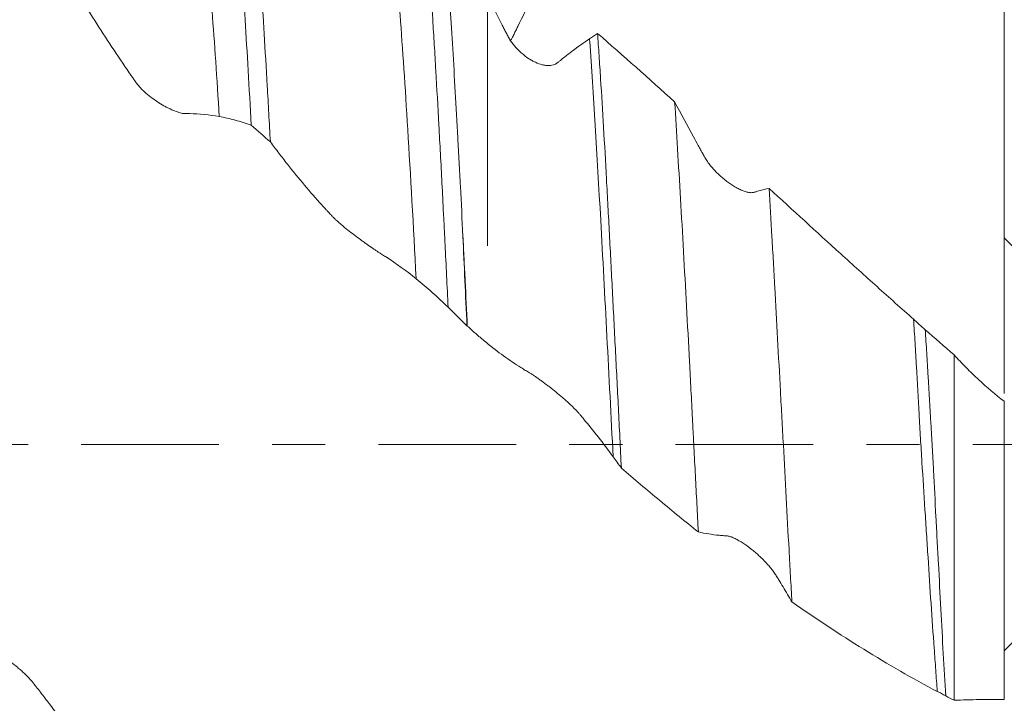
# Model space of a CAD drawing. Units: millimetres. Extents: x -28 to 94, y -82 to 26.
# Drawn here: x 64 to 72, y -2 to 3 of the extents above; entities that cross this region are included whole.
import ezdxf

# ---------------------------------------------------------------- set-up
doc = ezdxf.new("R2010")
doc.units = ezdxf.units.MM
doc.linetypes.add('CENTER', pattern=[47.5, 22, -8.5, 8.5, -8.5])
for name, color, linetype in [('1', 4, 'Continuous'), ('2', 7, 'Continuous'), ('SK2', 7, 'Continuous'), ('SK4', 2, 'CENTER')]:
    doc.layers.add(name, color=color, linetype=linetype)
doc.styles.add('iso_b_vert', font='simplex.shx')
doc.dimstyles.get("Standard").update_dxf_attribs({"dimtxt": 0.18, "dimasz": 0.18, "dimexe": 0.18, "dimexo": 0.0625, "dimgap": 0.09, "dimtad": 1, "dimzin": 0, "dimdsep": 52, "dimtxsty": 'Standard', "dimcen": 0.09, "dimadec": 0, "dimazin": 0, "dimtfac": 1, "dimtdec": 4, "dimtofl": 0, "dimtmove": 0, "dimatfit": 3, "dimfxl": 1, "dimtolj": 1, "dimtzin": 0, "dimarcsym": 0})

# ---------------------------------------------------------------- blocks, each defined once
blk = doc.blocks.new('_U0')
at = {"layer": '2', "lineweight": 13}
for p, q in [((91.5, -5.070624), (91.5, 20.817366)), ((73.5875, 5.070624), (93.5, 5.070624)), ((73.5875, -5.070624), (93.5, -5.070624))]:
    blk.add_line(p, q, dxfattribs=at)
at = {"layer": '2', "lineweight": 18}
for points in [[(91.5, 5.070624), (91.960784, 1.570626), (91.039216, 1.570623)], [(91.5, -5.070624), (91.039216, -1.570626), (91.960784, -1.570623)]]:
    blk.add_solid(points, dxfattribs=at)
at = {"layer": '2', "lineweight": 18, "insert": (90.908886, 15.205624), "char_height": 3, "attachment_point": 7, "rotation": 90, "line_spacing_factor": 1.084337, "style": 'iso_b_vert'}
blk.add_mtext('\\W0.6563;M10', dxfattribs=at)
blk = doc.blocks.new('_U1')
at = {"layer": 'SK2', "lineweight": 13}
for p, q in [((67.87, 1.5875), (67.87, 16.123751)), ((72, 6.658124), (72, 16.123751)), ((79.5, 14.123751), (60.37, 14.123751))]:
    blk.add_line(p, q, dxfattribs=at)
at = {"layer": 'SK2', "lineweight": 18}
for points in [[(67.87, 14.123751), (64.370002, 13.662967), (64.369998, 14.584535)], [(72, 14.123751), (75.499998, 14.584535), (75.500002, 13.662967)]]:
    blk.add_solid(points, dxfattribs=at)
at = {"layer": 'SK2', "lineweight": 18, "attachment_point": 7, "line_spacing_factor": 1.084337, "style": 'iso_b_vert'}
for s, insert, char_height in [('\\W0.6856;4.13', (66.790544, 22.008865), 3), ("\\W0.6474;'C'", (66.817044, 14.906385), 3.5)]:
    blk.add_mtext(s, dxfattribs=dict(at, insert=insert, char_height=char_height))
blk = doc.blocks.new('_U4')
at = {"layer": '2', "lineweight": 13}
for p, q in [((38.85, -1.5875), (38.85, -25.570624)), ((72, -6.658124), (72, -25.570624)), ((72, -23.570624), (38.85, -23.570624))]:
    blk.add_line(p, q, dxfattribs=at)
at = {"layer": '2', "lineweight": 18}
for points in [[(38.85, -23.570624), (42.349998, -23.109841), (42.350002, -24.031408)], [(72, -23.570624), (68.500002, -24.031408), (68.499998, -23.109841)]]:
    blk.add_solid(points, dxfattribs=at)
at = {"layer": '2', "lineweight": 18, "insert": (52.063544, -22.68551), "char_height": 3, "attachment_point": 7, "line_spacing_factor": 1.084337, "style": 'iso_b_vert'}
blk.add_mtext('\\W0.7346;33.2', dxfattribs=at)

msp = doc.modelspace()

# ---------------------------------------------------------------- linework, layer by layer
at = {"layer": '1', "lineweight": 18}
for p, q in [((73.65, 0), (72, 1.65)), ((72, 0.3447), (72, 0.3426)), ((72, -1.65), (73.65, 0))]:
    msp.add_line(p, q, dxfattribs=at)
for points, knots in [([(65.7866, 4.9486), (65.7948, 4.9108), (65.8029, 4.8644), (65.8151, 4.7816), (65.8191, 4.7518), (65.8252, 4.7037), (65.8273, 4.6871), (65.8313, 4.6529), (65.8333, 4.6353), (65.8435, 4.5449), (65.8516, 4.4649), (65.8678, 4.2898), (65.876, 4.1947), (65.8883, 4.0408), (65.8924, 3.9877), (65.9006, 3.8775), (65.9048, 3.8204), (65.9173, 3.6436), (65.9257, 3.52), (65.9423, 3.2617), (65.9505, 3.1271), (65.9669, 2.8467), (65.975, 2.701), (65.9831, 2.5497)], [0, 0, 0, 0, 0.125, 0.125, 0.1875, 0.1875, 0.21875, 0.21875, 0.25, 0.25, 0.375, 0.375, 0.5, 0.5, 0.5625, 0.5625, 0.625, 0.625, 0.75, 0.75, 0.875, 0.875, 1, 1, 1, 1]), ([(66.1358, 2.417), (66.1318, 2.4933), (66.1277, 2.5687), (66.1215, 2.6804), (66.1195, 2.7174), (66.1153, 2.791), (66.1132, 2.8275), (66.1029, 3.0086), (66.0946, 3.147), (66.0783, 3.4117), (66.0702, 3.5379), (66.0538, 3.778), (66.0456, 3.8919), (66.0352, 4.0264), (66.0331, 4.0529), (66.029, 4.1051), (66.0228, 4.1818), (66.0166, 4.2539), (66.0044, 4.3921), (65.9963, 4.4763), (65.9802, 4.6288), (65.9722, 4.6972), (65.9599, 4.7877), (65.9558, 4.8158), (65.9475, 4.868), (65.9433, 4.8918), (65.9392, 4.9133)], [0, 0, 0, 0, 0.0625, 0.0625, 0.09375, 0.09375, 0.125, 0.125, 0.25, 0.25, 0.375, 0.375, 0.5, 0.5, 0.53125, 0.53125, 0.5625, 0.625, 0.625, 0.75, 0.75, 0.875, 0.875, 0.9375, 0.9375, 1, 1, 1, 1]), ([(67.3601, 4.3778), (67.3683, 4.2891), (67.3765, 4.1933), (67.3928, 3.9881), (67.4009, 3.8786), (67.4172, 3.6461), (67.4254, 3.523), (67.4357, 3.3604), (67.4378, 3.3275), (67.442, 3.2607), (67.444, 3.2269), (67.4502, 3.1249), (67.4543, 3.0557), (67.4666, 2.8446), (67.4747, 2.6993), (67.491, 2.3997), (67.4992, 2.2453), (67.5116, 2.0069), (67.5157, 1.9263), (67.5219, 1.8036), (67.524, 1.7625), (67.5281, 1.6801), (67.5301, 1.6387), (67.5404, 1.4316), (67.5486, 1.2641), (67.5567, 1.0948)], [0, 0, 0, 0, 0.125, 0.125, 0.25, 0.25, 0.375, 0.375, 0.40625, 0.40625, 0.4375, 0.4375, 0.5, 0.5, 0.625, 0.625, 0.75, 0.75, 0.8125, 0.8125, 0.84375, 0.84375, 0.875, 0.875, 1, 1, 1, 1]), ([(67.6749, 1.6624), (67.6683, 1.7972), (67.6615, 1.9303), (67.6513, 2.1273), (67.6478, 2.1925), (67.6409, 2.322), (67.6375, 2.3858), (67.6272, 2.5745), (67.6136, 2.8189), (67.5936, 3.1643), (67.5803, 3.3804), (67.5702, 3.537), (67.5668, 3.5884), (67.56, 3.6891), (67.5566, 3.7381), (67.5464, 3.8815), (67.5329, 4.0625), (67.5195, 4.2237), (67.5127, 4.2994)], [0, 0, 0, 0, 0.125, 0.125, 0.1875, 0.1875, 0.25, 0.25, 0.375, 0.5, 0.625, 0.625, 0.6875, 0.6875, 0.75, 0.75, 0.875, 1, 1, 1, 1]), ([(67.5127, 4.2994), (67.5232, 4.2783), (67.5335, 4.2571), (67.5544, 4.2147), (67.5648, 4.1936), (67.5962, 4.1301), (67.6172, 4.0878), (67.6803, 3.961), (67.7225, 3.8765), (67.8072, 3.7077), (67.8497, 3.6234), (67.9138, 3.497), (67.9459, 3.4339), (67.9782, 3.3709), (67.9943, 3.3394), (67.9996, 3.329), (68.0104, 3.308), (68.0157, 3.2975), (68.0263, 3.2765), (68.0317, 3.266), (68.0431, 3.2453), (68.0492, 3.2351), (68.0687, 3.2054), (68.0832, 3.1873), (68.1064, 3.1618), (68.1144, 3.1537), (68.1308, 3.1378), (68.1392, 3.1301), (68.1648, 3.1082), (68.1822, 3.0949), (68.2091, 3.0773), (68.2183, 3.0718), (68.2366, 3.0617), (68.2457, 3.0571), (68.2731, 3.0447), (68.2913, 3.0381), (68.3183, 3.0312), (68.3273, 3.0293), (68.3451, 3.0269), (68.3537, 3.0264), (68.3705, 3.0266), (68.3786, 3.0273), (68.3944, 3.0302), (68.4019, 3.0324), (68.4156, 3.0386), (68.4218, 3.0427), (68.4307, 3.0495), (68.4336, 3.0519), (68.4393, 3.0566), (68.4538, 3.0684), (68.4913, 3.0985), (68.5259, 3.1252), (68.595, 3.1772), (68.6408, 3.2101), (68.6865, 3.2412)], [0, 0, 0, 0, 0.03125, 0.03125, 0.0625, 0.0625, 0.125, 0.125, 0.25, 0.25, 0.375, 0.375, 0.4375, 0.46875, 0.46875, 0.484375, 0.484375, 0.5, 0.5, 0.515625, 0.515625, 0.53125, 0.53125, 0.5625, 0.5625, 0.578125, 0.578125, 0.59375, 0.59375, 0.625, 0.625, 0.640625, 0.640625, 0.65625, 0.65625, 0.6875, 0.6875, 0.703125, 0.703125, 0.71875, 0.71875, 0.734375, 0.734375, 0.75, 0.75, 0.765625, 0.765625, 0.773437, 0.773437, 0.78125, 0.8125, 0.875, 0.875, 1, 1, 1, 1]), ([(68.3507, 3.8292), (68.272, 3.6657), (68.1929, 3.5022), (68.1083, 3.3284), (68.1033, 3.3182), (68.0934, 3.2978), (68.0884, 3.2875), (68.0783, 3.2671), (68.0731, 3.2571), (68.0639, 3.2408), (68.0601, 3.2346), (68.0561, 3.2284)], [0, 0, 0, 0, 0.814332, 0.814332, 0.865228, 0.865228, 0.916123, 0.916123, 0.967019, 0.967019, 1, 1, 1, 1]), ([(65.7276, 2.6193), (65.6485, 2.6337), (65.569, 2.6415), (65.484, 2.6424), (65.479, 2.6424), (65.469, 2.6424), (65.464, 2.6424), (65.4538, 2.6425), (65.4485, 2.6427), (65.4372, 2.6441), (65.4311, 2.6452), (65.4182, 2.6483), (65.4114, 2.6501), (65.3974, 2.6545), (65.39, 2.6569), (65.3676, 2.6652), (65.3518, 2.672), (65.3273, 2.6836), (65.3189, 2.6877), (65.3019, 2.6965), (65.2932, 2.7012), (65.2669, 2.716), (65.2492, 2.7267), (65.2135, 2.7503), (65.1955, 2.7631), (65.1684, 2.7841), (65.1595, 2.7913), (65.142, 2.8061), (65.1333, 2.8136), (65.1164, 2.8293), (65.1082, 2.8374), (65.0927, 2.8536), (65.0854, 2.8618), (65.072, 2.8783), (65.0658, 2.8867), (65.0541, 2.9032), (65.0485, 2.9115), (65.037, 2.9281), (65.0312, 2.9364), (65.0196, 2.9531), (65.0022, 2.9782), (64.9848, 3.0034), (64.927, 3.088), (64.8809, 3.1569), (64.7891, 3.2968), (64.7434, 3.3678), (64.6751, 3.4759), (64.6524, 3.5122), (64.6184, 3.567), (64.6071, 3.5854), (64.5846, 3.6221), (64.5733, 3.6406), (64.562, 3.6591)], [0, 0, 0, 0, 0.25, 0.25, 0.265625, 0.265625, 0.28125, 0.28125, 0.296875, 0.296875, 0.3125, 0.3125, 0.328125, 0.328125, 0.34375, 0.34375, 0.375, 0.375, 0.390625, 0.390625, 0.40625, 0.40625, 0.4375, 0.4375, 0.46875, 0.46875, 0.484375, 0.484375, 0.5, 0.5, 0.515625, 0.515625, 0.53125, 0.53125, 0.546875, 0.546875, 0.5625, 0.5625, 0.578125, 0.578125, 0.59375, 0.625, 0.625, 0.75, 0.75, 0.875, 0.875, 0.9375, 0.9375, 0.96875, 0.96875, 1, 1, 1, 1]), ([(72, 0.4064), (72, 0.4105), (72, 0.4148), (72, 0.4341), (72, 0.4509), (72, 0.4793), (72, 0.4893), (72, 0.5097), (72, 0.5202), (72, 0.5735), (72, 0.6196), (72, 0.7677), (72, 0.8795), (72, 1.0665), (72, 1.1321), (72, 1.2355), (72, 1.2708), (72, 1.343), (72, 1.38), (72, 1.5678), (72, 1.7278), (72, 2.0668), (72, 2.2458), (72, 2.458), (72, 2.4817), (72, 2.5295), (72, 2.5537), (72, 2.6277), (72, 2.6777), (72, 2.8301), (72, 2.9345), (72, 3.0954), (72, 3.1497), (72, 3.2598), (72, 3.3147), (72, 3.4792), (72, 3.5884), (72, 3.6971)], [0, 0, 0, 0, 0.010793, 0.010793, 0.046122, 0.046122, 0.063786, 0.063786, 0.081451, 0.081451, 0.152108, 0.152108, 0.293424, 0.293424, 0.364081, 0.364081, 0.39941, 0.39941, 0.434739, 0.434739, 0.576054, 0.576054, 0.717369, 0.717369, 0.735034, 0.735034, 0.752698, 0.752698, 0.788027, 0.788027, 0.858685, 0.858685, 0.894014, 0.894014, 0.929342, 0.929342, 1, 1, 1, 1]), ([(68.7509, 3.2838), (68.755, 3.2259), (68.759, 3.1665), (68.7671, 3.0452), (68.7712, 2.9835), (68.7832, 2.7951), (68.7991, 2.5358), (68.8145, 2.2601), (68.826, 2.0471), (68.8299, 1.9751), (68.8357, 1.8655), (68.8377, 1.8288), (68.8416, 1.7546), (68.8436, 1.7173), (68.8534, 1.5303), (68.8614, 1.3791), (68.8773, 1.0735), (68.8852, 0.9191), (68.9013, 0.607), (68.9093, 0.4494), (68.9213, 0.2105), (68.9253, 0.1304), (68.9332, -0.0295), (68.9372, -0.1093), (68.9411, -0.1891)], [0, 0, 0, 0, 0.0625, 0.0625, 0.125, 0.125, 0.25, 0.375, 0.375, 0.4375, 0.4375, 0.46875, 0.46875, 0.5, 0.5, 0.625, 0.625, 0.75, 0.75, 0.875, 0.875, 0.9375, 0.9375, 1, 1, 1, 1]), ([(69.5565, -0.7003), (69.5486, -0.5511), (69.5407, -0.4009), (69.5289, -0.1742), (69.5249, -0.0984), (69.519, 0.0157), (69.517, 0.0538), (69.5131, 0.1302), (69.5111, 0.1684), (69.5013, 0.3587), (69.4935, 0.5096), (69.4778, 0.8087), (69.4699, 0.9569), (69.454, 1.2506), (69.446, 1.3961), (69.4299, 1.6843), (69.4219, 1.8247), (69.4059, 2.098), (69.3901, 2.3638), (69.3746, 2.6148), (69.3669, 2.7365)], [0, 0, 0, 0, 0.125, 0.125, 0.1875, 0.1875, 0.21875, 0.21875, 0.25, 0.25, 0.375, 0.375, 0.5, 0.5, 0.625, 0.625, 0.75, 0.75, 0.875, 1, 1, 1, 1]), ([(69.3669, 2.7365), (69.4169, 2.6422), (69.4672, 2.5488), (69.5304, 2.4333), (69.5494, 2.3987), (69.5684, 2.3643), (69.578, 2.3471), (69.5811, 2.3414), (69.5875, 2.33), (69.5906, 2.3242), (69.6, 2.3071), (69.6063, 2.2957), (69.6199, 2.273), (69.6273, 2.2617), (69.6434, 2.2392), (69.6522, 2.228), (69.6704, 2.2063), (69.6798, 2.1958), (69.6992, 2.1754), (69.7092, 2.1654), (69.7296, 2.146), (69.7402, 2.1365), (69.7614, 2.1184), (69.7721, 2.1097), (69.7938, 2.0933), (69.8047, 2.0855), (69.8268, 2.0708), (69.838, 2.0638), (69.8601, 2.051), (69.8711, 2.0451), (69.8928, 2.0345), (69.9035, 2.0297), (69.9194, 2.0236), (69.9247, 2.0218), (69.935, 2.0186), (69.94, 2.0172), (69.9548, 2.0135), (69.9643, 2.0119), (69.9777, 2.011), (69.982, 2.0109), (69.9901, 2.0116), (69.9938, 2.0123), (70.0011, 2.0139), (70.0046, 2.0149), (70.0115, 2.0169), (70.015, 2.0179), (70.0253, 2.021), (70.0599, 2.0307), (70.0943, 2.0394), (70.1218, 2.0455)], [0, 0, 0, 0, 0.25, 0.25, 0.3125, 0.34375, 0.34375, 0.359375, 0.359375, 0.375, 0.375, 0.40625, 0.40625, 0.4375, 0.4375, 0.46875, 0.46875, 0.5, 0.5, 0.53125, 0.53125, 0.5625, 0.5625, 0.59375, 0.59375, 0.625, 0.625, 0.65625, 0.65625, 0.6875, 0.6875, 0.71875, 0.71875, 0.734375, 0.734375, 0.75, 0.75, 0.78125, 0.78125, 0.796875, 0.796875, 0.8125, 0.8125, 0.828125, 0.828125, 0.84375, 0.84375, 0.875, 1, 1, 1, 1]), ([(65.9831, 2.5497), (65.9408, 2.5651), (65.8984, 2.5786), (65.8132, 2.6019), (65.7705, 2.6116), (65.7276, 2.6193)], [0, 0, 0, 0, 0.5, 0.5, 1, 1, 1, 1]), ([(67.3014, 1.3233), (67.2223, 1.387), (67.1428, 1.4445), (67.0579, 1.4986), (67.0529, 1.5017), (67.0429, 1.508), (67.0379, 1.5111), (67.0277, 1.5174), (67.0224, 1.5207), (67.0111, 1.5279), (67.005, 1.5319), (66.9921, 1.5404), (66.9854, 1.545), (66.9713, 1.5544), (66.964, 1.5594), (66.9415, 1.5748), (66.9258, 1.5858), (66.9013, 1.6031), (66.8929, 1.6091), (66.8759, 1.6212), (66.8672, 1.6275), (66.8409, 1.6467), (66.8232, 1.6597), (66.7875, 1.6868), (66.7696, 1.7007), (66.7424, 1.7223), (66.7335, 1.7295), (66.7159, 1.7439), (66.7073, 1.7511), (66.6904, 1.7656), (66.6821, 1.7729), (66.6666, 1.7868), (66.6594, 1.7936), (66.6459, 1.8068), (66.6397, 1.8131), (66.628, 1.8254), (66.6224, 1.8314), (66.6109, 1.8437), (66.6051, 1.85), (66.5935, 1.8624), (66.5761, 1.8812), (66.5587, 1.9002), (66.5009, 1.9642), (66.4548, 2.0171), (66.363, 2.126), (66.3173, 2.1821), (66.249, 2.2685), (66.2263, 2.2977), (66.1923, 2.3421), (66.1809, 2.3569), (66.1584, 2.3868), (66.1472, 2.4019), (66.1358, 2.417)], [0, 0, 0, 0, 0.25, 0.25, 0.265625, 0.265625, 0.28125, 0.28125, 0.296875, 0.296875, 0.3125, 0.3125, 0.328125, 0.328125, 0.34375, 0.34375, 0.375, 0.375, 0.390625, 0.390625, 0.40625, 0.40625, 0.4375, 0.4375, 0.46875, 0.46875, 0.484375, 0.484375, 0.5, 0.5, 0.515625, 0.515625, 0.53125, 0.53125, 0.546875, 0.546875, 0.5625, 0.5625, 0.578125, 0.578125, 0.59375, 0.625, 0.625, 0.75, 0.75, 0.875, 0.875, 0.9375, 0.9375, 0.96875, 0.96875, 1, 1, 1, 1]), ([(70.1218, 2.0455), (70.3102, 1.8724), (70.5007, 1.6979), (70.7422, 1.4786), (70.7906, 1.4348), (70.8875, 1.3473), (71.0329, 1.2162), (71.1789, 1.0858), (71.2765, 0.9992)], [0, 0, 0, 0, 0.5, 0.5, 0.625, 0.625, 0.75, 1, 1, 1, 1]), ([(70.1218, 2.0455), (70.1293, 1.92), (70.1368, 1.791), (70.1463, 1.6255), (70.1482, 1.5922), (70.152, 1.5254), (70.1576, 1.425), (70.1632, 1.3237), (70.1745, 1.1199), (70.182, 0.9825), (70.1971, 0.7045), (70.2047, 0.564), (70.2144, 0.3864), (70.2163, 0.3508), (70.2202, 0.2798), (70.226, 0.1733), (70.2318, 0.0672), (70.2432, -0.1446), (70.2584, -0.426), (70.2735, -0.7052), (70.2849, -0.9137), (70.2887, -0.9831), (70.2945, -1.087), (70.2964, -1.1216), (70.3002, -1.1905), (70.3021, -1.2248), (70.304, -1.259)], [0, 0, 0, 0, 0.125, 0.125, 0.15625, 0.15625, 0.1875, 0.25, 0.25, 0.375, 0.375, 0.5, 0.5, 0.53125, 0.53125, 0.5625, 0.625, 0.625, 0.75, 0.875, 0.875, 0.9375, 0.9375, 0.96875, 0.96875, 1, 1, 1, 1]), ([(67.7098, 0.9454), (67.7041, 1.0665), (67.6984, 1.1867), (67.6897, 1.3661), (67.6868, 1.4256), (67.6809, 1.5444), (67.6779, 1.6037), (67.6749, 1.6624)], [0, 0, 0, 0, 0.5, 0.5, 0.75, 0.75, 1, 1, 1, 1]), ([(67.5567, 1.0948), (67.5144, 1.1364), (67.472, 1.1763), (67.3869, 1.2524), (67.3442, 1.2888), (67.3014, 1.3233)], [0, 0, 0, 0, 0.5, 0.5, 1, 1, 1, 1]), ([(68.8753, -0.0987), (68.7967, 0.0077), (68.7177, 0.1088), (68.6333, 0.2104), (68.6283, 0.2164), (68.6184, 0.2283), (68.6135, 0.2341), (68.6034, 0.246), (68.5982, 0.252), (68.5871, 0.2643), (68.5811, 0.2707), (68.5684, 0.2839), (68.5617, 0.2906), (68.5477, 0.3044), (68.5404, 0.3115), (68.5179, 0.3326), (68.5022, 0.3468), (68.4775, 0.3684), (68.4691, 0.3757), (68.452, 0.3902), (68.4433, 0.3976), (68.417, 0.4193), (68.3992, 0.4336), (68.3722, 0.4548), (68.3632, 0.4618), (68.3449, 0.4757), (68.3357, 0.4827), (68.3176, 0.4961), (68.3087, 0.5027), (68.291, 0.5155), (68.2823, 0.5218), (68.2652, 0.5339), (68.2569, 0.5396), (68.2413, 0.5501), (68.2339, 0.5549), (68.2201, 0.5636), (68.214, 0.5673), (68.2023, 0.5742), (68.1966, 0.5775), (68.1851, 0.5843), (68.1793, 0.5878), (68.1677, 0.5949), (68.1503, 0.6056), (68.1329, 0.6166), (68.075, 0.6539), (68.0289, 0.6857), (67.9371, 0.7534), (67.8914, 0.7892), (67.823, 0.8457), (67.8003, 0.8651), (67.7662, 0.8947), (67.7549, 0.9047), (67.7324, 0.9249), (67.7211, 0.9351), (67.7098, 0.9454)], [0, 0, 0, 0, 0.25, 0.25, 0.265625, 0.265625, 0.28125, 0.28125, 0.296875, 0.296875, 0.3125, 0.3125, 0.328125, 0.328125, 0.34375, 0.34375, 0.375, 0.375, 0.390625, 0.390625, 0.40625, 0.40625, 0.4375, 0.4375, 0.453125, 0.453125, 0.46875, 0.46875, 0.484375, 0.484375, 0.5, 0.5, 0.515625, 0.515625, 0.53125, 0.53125, 0.546875, 0.546875, 0.5625, 0.5625, 0.578125, 0.578125, 0.59375, 0.625, 0.625, 0.75, 0.75, 0.875, 0.875, 0.9375, 0.9375, 0.96875, 0.96875, 1, 1, 1, 1]), ([(71.4657, -1.9754), (71.4617, -1.9188), (71.4576, -1.8614), (71.4493, -1.7459), (71.4451, -1.6877), (71.4326, -1.5117), (71.4242, -1.3926), (71.4077, -1.1507), (71.3997, -1.028), (71.3878, -0.8411), (71.3838, -0.7783), (71.3778, -0.6835), (71.3757, -0.6518), (71.3716, -0.5881), (71.3696, -0.5562), (71.3593, -0.3966), (71.351, -0.269), (71.3391, -0.078), (71.3352, -0.0144), (71.3277, 0.1129), (71.3241, 0.1764), (71.3133, 0.367), (71.3063, 0.4939), (71.2954, 0.684), (71.2918, 0.7473), (71.2842, 0.8738), (71.2804, 0.9367), (71.2765, 0.9992)], [0, 0, 0, 0, 0.0625, 0.0625, 0.125, 0.125, 0.25, 0.25, 0.375, 0.375, 0.4375, 0.4375, 0.46875, 0.46875, 0.5, 0.5, 0.625, 0.625, 0.6875, 0.6875, 0.75, 0.75, 0.875, 0.875, 0.9375, 0.9375, 1, 1, 1, 1]), ([(71.2765, 0.9992), (71.2838, 0.992), (71.2914, 0.9849), (71.3067, 0.9706), (71.3145, 0.9635), (71.3381, 0.9426), (71.3541, 0.9291), (71.3702, 0.9162)], [0, 0, 0, 0, 0.25, 0.25, 0.5, 0.5, 1, 1, 1, 1]), ([(71.3702, 0.9162), (71.3738, 0.8546), (71.3774, 0.7927), (71.3829, 0.6994), (71.3848, 0.6682), (71.3885, 0.6058), (71.3904, 0.5744), (71.3999, 0.4178), (71.4075, 0.2927), (71.4185, 0.1052), (71.422, 0.0428), (71.4289, -0.082), (71.4323, -0.1444), (71.4421, -0.3314), (71.4484, -0.4559), (71.4581, -0.6424), (71.4614, -0.7046), (71.4681, -0.8287), (71.4715, -0.8907), (71.4816, -1.0755), (71.4881, -1.1973), (71.5009, -1.4372), (71.5072, -1.5554), (71.5199, -1.7869), (71.5264, -1.9004), (71.5333, -2.0108)], [0, 0, 0, 0, 0.0625, 0.0625, 0.09375, 0.09375, 0.125, 0.125, 0.25, 0.25, 0.3125, 0.3125, 0.375, 0.375, 0.5, 0.5, 0.5625, 0.5625, 0.625, 0.625, 0.75, 0.75, 0.875, 0.875, 1, 1, 1, 1]), ([(71.6, -2.0453), (71.6, -1.7356), (71.6, -1.0693), (71.6, -0.1141), (71.6, 0.4799), (71.6, 0.7153)], [0, 0, 0, 0, 0.373548, 0.747142, 1, 1, 1, 1]), ([(71.6, 0.7153), (71.632, 0.6802), (71.6643, 0.6462), (71.7296, 0.58), (71.7626, 0.5479), (71.8626, 0.4549), (71.9306, 0.3973), (72, 0.3447)], [0, 0, 0, 0, 0.25, 0.25, 0.5, 0.5, 1, 1, 1, 1]), ([(72, 0.3447), (72, 0.2302), (72, -0.2048), (72, -1.0205), (72, -1.688), (72, -2.022), (72, -2.0382)], [0, 0, 0, 0, 0.138883, 0.524446, 0.976833, 1, 1, 1, 1]), ([(69.5565, -0.7003), (69.4536, -0.6185), (69.3508, -0.5349), (69.1968, -0.4069), (69.1455, -0.3638), (69.043, -0.2769), (68.992, -0.2331), (68.9411, -0.1891)], [0, 0, 0, 0, 0.5, 0.5, 0.75, 0.75, 1, 1, 1, 1]), ([(70.304, -1.259), (70.2804, -1.2188), (70.2449, -1.159), (70.2093, -1.1), (70.1914, -1.0707), (70.1856, -1.0609), (70.1734, -1.0414), (70.167, -1.0316), (70.153, -1.0118), (70.1453, -1.0018), (70.1292, -0.9818), (70.1206, -0.9717), (70.0943, -0.9418), (70.0755, -0.9225), (70.0459, -0.8943), (70.0357, -0.885), (70.015, -0.8666), (70.0046, -0.8577), (69.973, -0.8318), (69.9516, -0.8157), (69.919, -0.7934), (69.908, -0.7862), (69.8864, -0.773), (69.8758, -0.7668), (69.8601, -0.7583), (69.855, -0.7556), (69.8447, -0.7505), (69.8396, -0.7481), (69.8249, -0.7417), (69.8157, -0.7382), (69.8029, -0.7346), (69.7987, -0.7337), (69.791, -0.7323), (69.7873, -0.7319), (69.7767, -0.7311), (69.7701, -0.7309), (69.7563, -0.73), (69.7493, -0.7294), (69.7355, -0.7281), (69.6733, -0.7222), (69.6113, -0.7122), (69.5565, -0.7003)], [0, 0, 0, 0, 0.125, 0.1875, 0.1875, 0.21875, 0.21875, 0.25, 0.25, 0.28125, 0.28125, 0.3125, 0.3125, 0.375, 0.375, 0.40625, 0.40625, 0.4375, 0.4375, 0.5, 0.5, 0.53125, 0.53125, 0.5625, 0.5625, 0.578125, 0.578125, 0.59375, 0.59375, 0.625, 0.625, 0.640625, 0.640625, 0.65625, 0.65625, 0.6875, 0.6875, 0.71875, 0.71875, 0.75, 1, 1, 1, 1]), ([(71.4657, -1.9754), (71.2677, -1.8703), (71.0724, -1.7577), (70.6856, -1.5184), (70.4942, -1.3919), (70.304, -1.259)], [0, 0, 0, 0, 0.5, 0.5, 1, 1, 1, 1]), ([(63.3156, -1.2953), (63.3259, -1.3032), (63.3362, -1.311), (63.3568, -1.3263), (63.3672, -1.3338), (63.3982, -1.3563), (63.4191, -1.3708), (63.4816, -1.4131), (63.5234, -1.4396), (63.6073, -1.4889), (63.6494, -1.5118), (63.7129, -1.5434), (63.7447, -1.5585), (63.782, -1.575), (63.798, -1.5818), (63.8086, -1.5863), (63.814, -1.5885), (63.8298, -1.5948), (63.8402, -1.5988), (63.8587, -1.6075), (63.8653, -1.6109), (63.8795, -1.6185), (63.8871, -1.6227), (63.9103, -1.6362), (63.9267, -1.6462), (63.9523, -1.6626), (63.9611, -1.6683), (63.9789, -1.6801), (63.9878, -1.6862), (64.015, -1.7049), (64.0334, -1.7182), (64.0614, -1.7393), (64.0708, -1.7465), (64.0895, -1.7611), (64.0987, -1.7686), (64.1171, -1.7836), (64.1262, -1.7912), (64.1442, -1.8068), (64.1532, -1.8147), (64.1704, -1.8306), (64.1788, -1.8386), (64.1908, -1.8505), (64.1947, -1.8544), (64.2025, -1.8624), (64.2062, -1.8664), (64.217, -1.8781), (64.2234, -1.8855), (64.2354, -1.9003), (64.2411, -1.9075), (64.2586, -1.9294), (64.2935, -1.9736), (64.3283, -2.0187), (64.3977, -2.1099), (64.4438, -2.1722), (64.4898, -2.236)], [0, 0, 0, 0, 0.03125, 0.03125, 0.0625, 0.0625, 0.125, 0.125, 0.25, 0.25, 0.375, 0.375, 0.4375, 0.46875, 0.484375, 0.484375, 0.5, 0.5, 0.53125, 0.53125, 0.546875, 0.546875, 0.5625, 0.5625, 0.59375, 0.59375, 0.609375, 0.609375, 0.625, 0.625, 0.65625, 0.65625, 0.671875, 0.671875, 0.6875, 0.6875, 0.703125, 0.703125, 0.71875, 0.71875, 0.734375, 0.734375, 0.742188, 0.742188, 0.75, 0.75, 0.765625, 0.765625, 0.78125, 0.78125, 0.8125, 0.875, 0.875, 1, 1, 1, 1]), ([(71.5333, -2.0108), (71.5221, -2.0038), (71.5109, -1.9972), (71.4939, -1.9883), (71.4882, -1.9855), (71.4769, -1.9801), (71.4713, -1.9777), (71.4657, -1.9754)], [0, 0, 0, 0, 0.5, 0.5, 0.75, 0.75, 1, 1, 1, 1]), ([(72, -2.0382), (71.9344, -2.0382), (71.8682, -2.0386), (71.7682, -2.0402), (71.7348, -2.0409), (71.6676, -2.0428), (71.6338, -2.0439), (71.6, -2.0453)], [0, 0, 0, 0, 0.5, 0.5, 0.75, 0.75, 1, 1, 1, 1])]:
    msp.add_open_spline(points, degree=3, knots=knots, dxfattribs=at)
at = {"layer": '1', "lineweight": 13}
for points, knots in [([(65.7276, 2.6193), (65.7087, 2.9247), (65.6695, 3.5068), (65.6064, 4.215), (65.5624, 4.4954), (65.539, 4.5792)], [0, 0, 0, 0, 0.308869, 0.633473, 1, 1, 1, 1]), ([(67.3014, 1.3233), (67.2787, 1.749), (67.2355, 2.5234), (67.1722, 3.472), (67.1324, 3.9229), (67.1127, 4.1045)], [0, 0, 0, 0, 0.350047, 0.67449, 1, 1, 1, 1]), ([(68.8753, -0.0987), (68.8423, 0.5447), (68.7803, 1.7577), (68.7169, 2.8137), (68.687, 3.234), (68.6865, 3.2412)], [0, 0, 0, 0, 0.529398, 0.991963, 1, 1, 1, 1])]:
    msp.add_open_spline(points, degree=3, knots=knots, dxfattribs=at)
at = {"layer": '1', "lineweight": 18}
for points in [[(68.6865, 3.2412), (68.708, 3.2558), (68.7295, 3.27), (68.7509, 3.2838)], [(68.7509, 3.2838), (68.9557, 3.1053), (69.1608, 2.9226), (69.3669, 2.7365)], [(65.9831, 2.5497), (66.034, 2.5058), (66.0849, 2.4616), (66.1358, 2.417)], [(67.7073, 0.9479), (67.7014, 1.0701), (67.6903, 1.3113), (67.68, 1.5464), (67.6749, 1.6624)], [(67.5567, 1.0948), (67.6069, 1.046), (67.6571, 0.997), (67.7073, 0.9479)], [(67.7098, 0.9454), (67.709, 0.9462), (67.7081, 0.9471), (67.7073, 0.9479)], [(71.3702, 0.9162), (71.4465, 0.8488), (71.523, 0.7817), (71.6, 0.7153)], [(68.9411, -0.1891), (68.9192, -0.1586), (68.8973, -0.1284), (68.8753, -0.0987)], [(71.6, -2.0453), (71.5777, -2.0339), (71.5555, -2.0224), (71.5333, -2.0108)]]:
    msp.add_open_spline(points, degree=3, dxfattribs=at)
at = {"layer": 'SK4', "lineweight": 18, "ltscale": 0.05}
msp.add_line((-28, 0), (73.65, 0), dxfattribs=at)

# ---------------------------------------------------------------- dimensions: what is measured, and where the dimension line sits
at = {"layer": '2', "lineweight": 18}
dim = msp.add_linear_dim(base=(91.5, -5.0706), p1=(72, 5.0706), p2=(72, -5.0706), angle=90, dimstyle='Standard', override={"dimtxt": 3, "dimasz": 3.5, "dimexe": 2, "dimexo": 1.5875, "dimgap": 1.5, "dimtad": 1, "dimtih": 0, "dimtoh": 0, "dimdec": 3, "dimlfac": 1, "dimzin": 8, "dimdsep": 46, "dimlunit": 2, "dimpost": '', "dimtxsty": 'iso_b_vert', "dimsah": 1, "dimse1": 0, "dimse2": 0, "dimsd1": 0, "dimsd2": 0, "dimclrd": 2, "dimclre": 2, "dimclrt": 2, "dimtol": 0, "dimtm": -0.1, "dimtfac": 1.166667, "dimtdec": 3, "dimtofl": 1, "dimtmove": 0, "dimtzin": 8, "dimlwd": 13, "dimlwe": 13}, dxfattribs=at)
dim.commit()
dim.dimension.update_dxf_attribs({"geometry": '_U0', "text_midpoint": (91.5, 23.3563)})
dim = msp.add_linear_dim(base=(38.85, -23.570624), p1=(72, -5.070624), p2=(38.85, 0), dimstyle='Standard', override={"dimtxt": 3, "dimasz": 3.5, "dimexe": 2, "dimexo": 1.5875, "dimgap": 1.5, "dimtad": 1, "dimtih": 1, "dimtoh": 0, "dimdec": 1, "dimlfac": 1, "dimzin": 8, "dimdsep": 46, "dimlunit": 2, "dimpost": '<>', "dimtxsty": 'iso_b_vert', "dimsah": 1, "dimse1": 0, "dimse2": 0, "dimsd1": 0, "dimsd2": 0, "dimclrd": 2, "dimclre": 2, "dimclrt": 2, "dimtol": 0, "dimtm": -0.1, "dimtfac": 1.166667, "dimtdec": 3, "dimtofl": 1, "dimtmove": 0, "dimtzin": 8, "dimlwd": 13, "dimlwe": 13}, dxfattribs=at)
dim.commit()
dim.dimension.update_dxf_attribs({"geometry": '_U4', "text_midpoint": (55.425, -23.570624)})
at = {"layer": 'SK2', "lineweight": 18}
dim = msp.add_linear_dim(base=(67.87, 14.1238), p1=(72, 5.0706), p2=(67.87, 0), dimstyle='Standard', override={"dimtxt": 3, "dimasz": 3.5, "dimexe": 2, "dimexo": 1.5875, "dimgap": 1.5, "dimtad": 1, "dimtih": 1, "dimtoh": 0, "dimdec": 3, "dimlfac": 1, "dimzin": 8, "dimdsep": 46, "dimlunit": 2, "dimpost": '<>', "dimtxsty": 'iso_b_vert', "dimsah": 1, "dimse1": 0, "dimse2": 0, "dimsd1": 0, "dimsd2": 0, "dimclrd": 2, "dimclre": 2, "dimclrt": 2, "dimtol": 0, "dimtm": -0.1, "dimtfac": 1.166667, "dimtdec": 3, "dimtofl": 1, "dimtmove": 0, "dimtzin": 8, "dimlwd": 13, "dimlwe": 13}, dxfattribs=at)
dim.commit()
dim.dimension.update_dxf_attribs({"geometry": '_U1', "text_midpoint": (69.935, 14.1238)})

doc.saveas('drawing.dxf')
